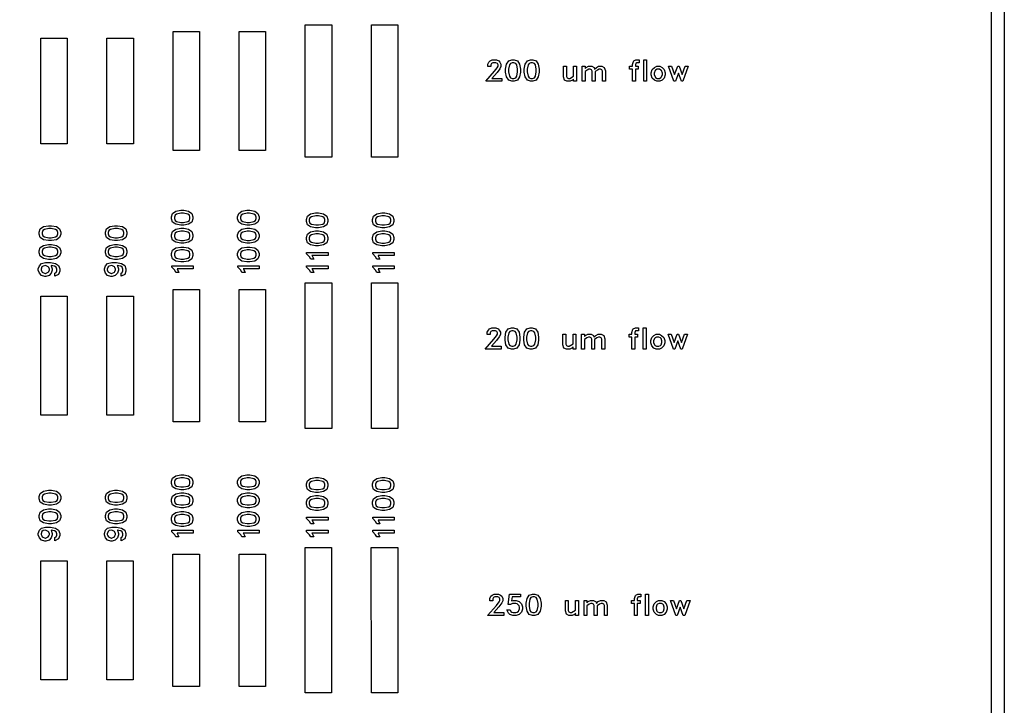
# Model space of a CAD drawing. Units: inches. Extents: x -34820 to 34820, y -33048 to 44994.
# Drawn here: x 27374 to 34820, y -28904 to -23721 of the extents above; entities that cross this region are included whole.
import ezdxf

# ---------------------------------------------------------------- set-up
doc = ezdxf.new("R2010")
doc.units = ezdxf.units.IN
doc.header["$MEASUREMENT"] = 0
doc.layers.add('AZ50 XY layer', color=5, linetype='Continuous')

msp = doc.modelspace()

# ---------------------------------------------------------------- linework, layer by layer
at = {"layer": 'AZ50 XY layer'}
for points in [[(5000, -15016.1), (34820.3, -15016.1), (34820.3, -33048.2), (5000, -33048.2)], [(5100, -15116.1), (34720.3, -15116.1), (34720.3, -32948.2), (5100, -32948.2)], [(28533.4, -23810.7), (28733.4, -23810.7), (28733.4, -24710.7), (28533.4, -24710.7)], [(29033.4, -23810.7), (29233.4, -23810.7), (29233.4, -24710.7), (29033.4, -24710.7)], [(29533.4, -23760.7), (29733.4, -23760.7), (29733.4, -24760.7), (29533.4, -24760.7)], [(30033.4, -23760.7), (30233.4, -23760.7), (30233.4, -24760.7), (30033.4, -24760.7)], [(27533.4, -23860.7), (27733.4, -23860.7), (27733.4, -24660.7), (27533.4, -24660.7)], [(28033.4, -23860.7), (28233.4, -23860.7), (28233.4, -24660.7), (28033.4, -24660.7)], [(31020.5, -24186.9), (30898, -24186.9), (30965.1, -24111.5), (30985.4, -24084.4), (30991.3, -24072.5), (30991.3, -24062.1), (30986.3, -24052), (30976.1, -24046.8), (30951.8, -24046.8), (30941.6, -24052), (30936.5, -24062.1), (30936.5, -24074.9), (30914.4, -24074.9), (30914.4, -24058.5), (30922.5, -24041.7), (30931.4, -24033), (30948.2, -24024.7), (30979.8, -24024.7), (30996.5, -24033), (31005.3, -24041.7), (31013.6, -24058.5), (31013.6, -24076.2), (31005.5, -24092.3), (30983.8, -24121.1), (30945.8, -24164.7), (31020.5, -24164.7)], [(31161.7, -24117.1), (31154.4, -24154.2), (31138, -24178.7), (31113.3, -24186.9), (31096.9, -24186.9), (31072.3, -24178.7), (31055.9, -24154.2), (31048.5, -24117.1), (31048.5, -24094.5), (31055.9, -24057.4), (31072.3, -24032.9), (31096.9, -24024.7), (31113.3, -24024.7), (31138, -24032.9), (31154.4, -24057.3), (31161.7, -24094.5)], [(31139.6, -24115.4), (31139.6, -24096.1), (31132.9, -24063.2), (31125.3, -24051.7), (31111, -24046.8), (31099.4, -24046.8), (31085, -24051.7), (31077.4, -24063.2), (31070.7, -24096.1), (31070.7, -24115.4), (31077.4, -24148.4), (31085, -24159.8), (31099.4, -24164.7), (31111, -24164.7), (31125.3, -24159.9), (31132.9, -24148.4)], [(31302.9, -24117.1), (31295.6, -24154.2), (31279.2, -24178.7), (31254.5, -24186.9), (31238.1, -24186.9), (31213.5, -24178.7), (31197.1, -24154.2), (31189.8, -24117.1), (31189.8, -24094.5), (31197.1, -24057.4), (31213.5, -24032.9), (31238.1, -24024.7), (31254.5, -24024.7), (31279.2, -24032.9), (31295.6, -24057.3), (31302.9, -24094.5)], [(31280.8, -24115.4), (31280.8, -24096.1), (31274.1, -24063.2), (31266.5, -24051.7), (31252.2, -24046.8), (31240.6, -24046.8), (31226.2, -24051.7), (31218.6, -24063.2), (31211.9, -24096.1), (31211.9, -24115.4), (31218.6, -24148.4), (31226.2, -24159.8), (31240.6, -24164.7), (31252.2, -24164.7), (31266.5, -24159.9), (31274.1, -24148.4)], [(32058.1, -24046.8), (32038.4, -24046.8), (32034.4, -24048.9), (32030.2, -24061.5), (32030.2, -24073.7), (32051.2, -24073.7), (32051.2, -24095.9), (32030.2, -24095.9), (32030.2, -24186.9), (32007.9, -24186.9), (32007.9, -24095.9), (31986.9, -24095.9), (31986.9, -24073.7), (32007.9, -24073.7), (32007.9, -24059.1), (32015.6, -24036.1), (32018.1, -24033.1), (32034.6, -24024.7), (32058.1, -24024.7)], [(32115.3, -24186.9), (32093.2, -24186.9), (32093.2, -24024.7), (32115.3, -24024.7)], [(31585.4, -24186.9), (31563.2, -24186.9), (31563.2, -24169.7), (31554.4, -24178.6), (31537.6, -24186.9), (31513, -24186.9), (31494.4, -24177.7), (31486.2, -24152.4), (31486.2, -24073.7), (31508.4, -24073.7), (31508.4, -24149.5), (31513.5, -24159.6), (31523.6, -24164.7), (31533.7, -24164.7), (31563.2, -24146.9), (31563.2, -24073.7), (31585.4, -24073.7)], [(31803.6, -24186.9), (31781.5, -24186.9), (31781.5, -24111.1), (31776.3, -24101), (31766.2, -24095.9), (31755.9, -24095.9), (31743.8, -24101.9), (31726.7, -24113.3), (31726.7, -24186.9), (31704.4, -24186.9), (31704.4, -24111.1), (31699.4, -24101), (31689.2, -24095.9), (31678.8, -24095.9), (31666.8, -24101.9), (31649.6, -24113.3), (31649.6, -24186.9), (31627.4, -24186.9), (31627.4, -24073.7), (31649.6, -24073.7), (31649.6, -24090.9), (31658.5, -24081.9), (31675.2, -24073.7), (31699.8, -24073.7), (31718.4, -24082.8), (31722.3, -24095.1), (31735.5, -24081.9), (31752.3, -24073.7), (31776.8, -24073.7), (31795.3, -24082.8), (31803.6, -24108.1)], [(32256.6, -24138.5), (32248.7, -24162.3), (32232.5, -24178.6), (32215.8, -24186.9), (32191.2, -24186.9), (32174.4, -24178.6), (32158.4, -24162.3), (32150.4, -24138.5), (32150.4, -24122.1), (32158.4, -24098.3), (32174.4, -24081.9), (32191.2, -24073.7), (32215.8, -24073.7), (32232.5, -24081.9), (32248.7, -24098.3), (32256.6, -24122.1)], [(32234.4, -24136.1), (32234.4, -24124.4), (32228.4, -24106.4), (32223.5, -24101.6), (32212.2, -24095.9), (32194.9, -24095.9), (32183.5, -24101.6), (32178.6, -24106.4), (32172.6, -24124.4), (32172.6, -24136.1), (32178.6, -24154.2), (32183.6, -24159), (32194.9, -24164.7), (32212.2, -24164.7), (32223.5, -24159), (32228.4, -24154.2)], [(32429, -24073.7), (32388.8, -24186.9), (32377.9, -24186.9), (32355.3, -24124.5), (32332.7, -24186.9), (32321.9, -24186.9), (32281.6, -24073.7), (32304.6, -24073.7), (32327.3, -24136.1), (32350.1, -24073.7), (32360.5, -24073.7), (32383.2, -24136.1), (32405.9, -24073.7)], [(28614.3, -25162.2), (28651.4, -25169.5), (28675.9, -25185.9), (28684.1, -25210.6), (28684.1, -25227), (28675.9, -25251.6), (28651.4, -25268), (28614.3, -25275.4), (28591.6, -25275.4), (28554.5, -25268), (28530, -25251.6), (28521.9, -25227), (28521.9, -25210.6), (28530, -25185.9), (28554.5, -25169.5), (28591.6, -25162.2)], [(29114.3, -25162.2), (29151.4, -25169.5), (29175.9, -25185.9), (29184.1, -25210.6), (29184.1, -25227), (29175.9, -25251.6), (29151.4, -25268), (29114.3, -25275.4), (29091.6, -25275.4), (29054.5, -25268), (29030, -25251.6), (29021.9, -25227), (29021.9, -25210.6), (29030, -25185.9), (29054.5, -25169.5), (29091.6, -25162.2)], [(28612.6, -25184.3), (28593.3, -25184.3), (28560.4, -25191), (28548.9, -25198.6), (28544, -25212.9), (28544, -25224.5), (28548.9, -25238.9), (28560.4, -25246.5), (28593.3, -25253.2), (28612.6, -25253.2), (28645.5, -25246.5), (28657, -25238.9), (28661.9, -25224.5), (28661.9, -25212.9), (28657, -25198.6), (28645.5, -25191)], [(29112.6, -25184.3), (29093.3, -25184.3), (29060.4, -25191), (29048.9, -25198.6), (29044, -25212.9), (29044, -25224.5), (29048.9, -25238.9), (29060.4, -25246.5), (29093.3, -25253.2), (29112.6, -25253.2), (29145.5, -25246.5), (29157, -25238.9), (29161.9, -25224.5), (29161.9, -25212.9), (29157, -25198.6), (29145.5, -25191)], [(29634.3, -25182.2), (29671.4, -25189.5), (29695.9, -25205.9), (29704.1, -25230.6), (29704.1, -25247), (29695.9, -25271.6), (29671.4, -25288), (29634.3, -25295.4), (29611.6, -25295.4), (29574.5, -25288), (29550, -25271.6), (29541.9, -25247), (29541.9, -25230.6), (29550, -25205.9), (29574.5, -25189.5), (29611.6, -25182.2)], [(29632.6, -25204.3), (29613.3, -25204.3), (29580.4, -25211), (29568.9, -25218.6), (29564, -25232.9), (29564, -25244.5), (29568.9, -25258.9), (29580.4, -25266.5), (29613.3, -25273.2), (29632.6, -25273.2), (29665.5, -25266.5), (29677, -25258.9), (29681.9, -25244.5), (29681.9, -25232.9), (29677, -25218.6), (29665.5, -25211)], [(30134.3, -25182.2), (30171.4, -25189.5), (30195.9, -25205.9), (30204.1, -25230.6), (30204.1, -25247), (30195.9, -25271.6), (30171.4, -25288), (30134.3, -25295.4), (30111.6, -25295.4), (30074.5, -25288), (30050, -25271.6), (30041.9, -25247), (30041.9, -25230.6), (30050, -25205.9), (30074.5, -25189.5), (30111.6, -25182.2)], [(30132.6, -25204.3), (30113.3, -25204.3), (30080.4, -25211), (30068.9, -25218.6), (30064, -25232.9), (30064, -25244.5), (30068.9, -25258.9), (30080.4, -25266.5), (30113.3, -25273.2), (30132.6, -25273.2), (30165.5, -25266.5), (30177, -25258.9), (30181.9, -25244.5), (30181.9, -25232.9), (30177, -25218.6), (30165.5, -25211)], [(27614.3, -25278.4), (27651.4, -25285.7), (27675.9, -25302.1), (27684.1, -25326.8), (27684.1, -25343.2), (27675.9, -25367.8), (27651.4, -25384.2), (27614.3, -25391.6), (27591.6, -25391.6), (27554.5, -25384.2), (27530, -25367.8), (27521.9, -25343.2), (27521.9, -25326.8), (27530, -25302.1), (27554.5, -25285.7), (27591.6, -25278.4)], [(27612.6, -25300.5), (27593.3, -25300.5), (27560.4, -25307.2), (27548.9, -25314.8), (27544, -25329.1), (27544, -25340.7), (27548.9, -25355.1), (27560.4, -25362.7), (27593.3, -25369.4), (27612.6, -25369.4), (27645.5, -25362.7), (27657, -25355.1), (27661.9, -25340.7), (27661.9, -25329.1), (27657, -25314.8), (27645.5, -25307.2)], [(28114.3, -25278.4), (28151.4, -25285.7), (28175.9, -25302.1), (28184.1, -25326.8), (28184.1, -25343.2), (28175.9, -25367.8), (28151.4, -25384.2), (28114.3, -25391.6), (28091.6, -25391.6), (28054.5, -25384.2), (28030, -25367.8), (28021.9, -25343.2), (28021.9, -25326.8), (28030, -25302.1), (28054.5, -25285.7), (28091.6, -25278.4)], [(28112.6, -25300.5), (28093.3, -25300.5), (28060.4, -25307.2), (28048.9, -25314.8), (28044, -25329.1), (28044, -25340.7), (28048.9, -25355.1), (28060.4, -25362.7), (28093.3, -25369.4), (28112.6, -25369.4), (28145.5, -25362.7), (28157, -25355.1), (28161.9, -25340.7), (28161.9, -25329.1), (28157, -25314.8), (28145.5, -25307.2)], [(28614.3, -25298.4), (28651.4, -25305.7), (28675.9, -25322.1), (28684.1, -25346.8), (28684.1, -25363.2), (28675.9, -25387.8), (28651.4, -25404.2), (28614.3, -25411.6), (28591.6, -25411.6), (28554.5, -25404.2), (28530, -25387.8), (28521.9, -25363.2), (28521.9, -25346.8), (28530, -25322.1), (28554.5, -25305.7), (28591.6, -25298.4)], [(29114.3, -25298.4), (29151.4, -25305.7), (29175.9, -25322.1), (29184.1, -25346.8), (29184.1, -25363.2), (29175.9, -25387.8), (29151.4, -25404.2), (29114.3, -25411.6), (29091.6, -25411.6), (29054.5, -25404.2), (29030, -25387.8), (29021.9, -25363.2), (29021.9, -25346.8), (29030, -25322.1), (29054.5, -25305.7), (29091.6, -25298.4)], [(28612.6, -25320.5), (28593.3, -25320.5), (28560.4, -25327.2), (28548.9, -25334.8), (28544, -25349.1), (28544, -25360.7), (28548.9, -25375.1), (28560.4, -25382.7), (28593.3, -25389.4), (28612.6, -25389.4), (28645.5, -25382.7), (28657, -25375.1), (28661.9, -25360.7), (28661.9, -25349.1), (28657, -25334.8), (28645.5, -25327.2)], [(29112.6, -25320.5), (29093.3, -25320.5), (29060.4, -25327.2), (29048.9, -25334.8), (29044, -25349.1), (29044, -25360.7), (29048.9, -25375.1), (29060.4, -25382.7), (29093.3, -25389.4), (29112.6, -25389.4), (29145.5, -25382.7), (29157, -25375.1), (29161.9, -25360.7), (29161.9, -25349.1), (29157, -25334.8), (29145.5, -25327.2)], [(29634.3, -25318.4), (29671.4, -25325.7), (29695.9, -25342.1), (29704.1, -25366.8), (29704.1, -25383.2), (29695.9, -25407.8), (29671.4, -25424.2), (29634.3, -25431.6), (29611.6, -25431.6), (29574.5, -25424.2), (29550, -25407.8), (29541.9, -25383.2), (29541.9, -25366.8), (29550, -25342.1), (29574.5, -25325.7), (29611.6, -25318.4)], [(29632.6, -25340.5), (29613.3, -25340.5), (29580.4, -25347.2), (29568.9, -25354.8), (29564, -25369.1), (29564, -25380.7), (29568.9, -25395.1), (29580.4, -25402.7), (29613.3, -25409.4), (29632.6, -25409.4), (29665.5, -25402.7), (29677, -25395.1), (29681.9, -25380.7), (29681.9, -25369.1), (29677, -25354.8), (29665.5, -25347.2)], [(30134.3, -25318.4), (30171.4, -25325.7), (30195.9, -25342.1), (30204.1, -25366.8), (30204.1, -25383.2), (30195.9, -25407.8), (30171.4, -25424.2), (30134.3, -25431.6), (30111.6, -25431.6), (30074.5, -25424.2), (30050, -25407.8), (30041.9, -25383.2), (30041.9, -25366.8), (30050, -25342.1), (30074.5, -25325.7), (30111.6, -25318.4)], [(30132.6, -25340.5), (30113.3, -25340.5), (30080.4, -25347.2), (30068.9, -25354.8), (30064, -25369.1), (30064, -25380.7), (30068.9, -25395.1), (30080.4, -25402.7), (30113.3, -25409.4), (30132.6, -25409.4), (30165.5, -25402.7), (30177, -25395.1), (30181.9, -25380.7), (30181.9, -25369.1), (30177, -25354.8), (30165.5, -25347.2)], [(27614.3, -25419.7), (27651.4, -25427), (27675.9, -25443.5), (27684.1, -25468.1), (27684.1, -25484.5), (27675.9, -25509.1), (27651.4, -25525.5), (27614.3, -25532.9), (27591.6, -25532.9), (27554.5, -25525.5), (27530, -25509.1), (27521.9, -25484.5), (27521.9, -25468.1), (27530, -25443.5), (27554.5, -25427), (27591.6, -25419.7)], [(27612.6, -25441.9), (27593.3, -25441.9), (27560.4, -25448.5), (27548.9, -25456.1), (27544, -25470.5), (27544, -25482), (27548.9, -25496.4), (27560.4, -25504), (27593.3, -25510.7), (27612.6, -25510.7), (27645.5, -25504), (27657, -25496.4), (27661.9, -25482), (27661.9, -25470.5), (27657, -25456.1), (27645.5, -25448.5)], [(28114.3, -25419.7), (28151.4, -25427), (28175.9, -25443.5), (28184.1, -25468.1), (28184.1, -25484.5), (28175.9, -25509.1), (28151.4, -25525.5), (28114.3, -25532.9), (28091.6, -25532.9), (28054.5, -25525.5), (28030, -25509.1), (28021.9, -25484.5), (28021.9, -25468.1), (28030, -25443.5), (28054.5, -25427), (28091.6, -25419.7)], [(28112.6, -25441.9), (28093.3, -25441.9), (28060.4, -25448.5), (28048.9, -25456.1), (28044, -25470.5), (28044, -25482), (28048.9, -25496.4), (28060.4, -25504), (28093.3, -25510.7), (28112.6, -25510.7), (28145.5, -25504), (28157, -25496.4), (28161.9, -25482), (28161.9, -25470.5), (28157, -25456.1), (28145.5, -25448.5)], [(28614.3, -25439.7), (28651.4, -25447), (28675.9, -25463.5), (28684.1, -25488.1), (28684.1, -25504.5), (28675.9, -25529.1), (28651.4, -25545.5), (28614.3, -25552.9), (28591.6, -25552.9), (28554.5, -25545.5), (28530, -25529.1), (28521.9, -25504.5), (28521.9, -25488.1), (28530, -25463.5), (28554.5, -25447), (28591.6, -25439.7)], [(28612.6, -25461.9), (28593.3, -25461.9), (28560.4, -25468.5), (28548.9, -25476.1), (28544, -25490.5), (28544, -25502), (28548.9, -25516.4), (28560.4, -25524), (28593.3, -25530.7), (28612.6, -25530.7), (28645.5, -25524), (28657, -25516.4), (28661.9, -25502), (28661.9, -25490.5), (28657, -25476.1), (28645.5, -25468.5)], [(29114.3, -25439.7), (29151.4, -25447), (29175.9, -25463.5), (29184.1, -25488.1), (29184.1, -25504.5), (29175.9, -25529.1), (29151.4, -25545.5), (29114.3, -25552.9), (29091.6, -25552.9), (29054.5, -25545.5), (29030, -25529.1), (29021.9, -25504.5), (29021.9, -25488.1), (29030, -25463.5), (29054.5, -25447), (29091.6, -25439.7)], [(29112.6, -25461.9), (29093.3, -25461.9), (29060.4, -25468.5), (29048.9, -25476.1), (29044, -25490.5), (29044, -25502), (29048.9, -25516.4), (29060.4, -25524), (29093.3, -25530.7), (29112.6, -25530.7), (29145.5, -25524), (29157, -25516.4), (29161.9, -25502), (29161.9, -25490.5), (29157, -25476.1), (29145.5, -25468.5)], [(29705.9, -25481.3), (29705.9, -25503.4), (29583.8, -25503.4), (29585.6, -25505.3), (29598.6, -25531.5), (29574.7, -25531.5), (29566, -25514.4), (29543.8, -25491.9), (29543.8, -25481.3)], [(30205.9, -25481.3), (30205.9, -25503.4), (30083.8, -25503.4), (30085.6, -25505.3), (30098.6, -25531.5), (30074.7, -25531.5), (30066, -25514.4), (30043.8, -25491.9), (30043.8, -25481.3)], [(27562.9, -25662.7), (27539, -25654.8), (27522.5, -25638.1), (27514.5, -25614.3), (27514.5, -25604.9), (27522.5, -25581.1), (27539.2, -25564.3), (27570.2, -25556.5), (27606.9, -25556.5), (27644.1, -25563.8), (27668.5, -25580.3), (27676.7, -25604.9), (27676.7, -25621.3), (27668.4, -25646.6), (27640.5, -25660.4), (27640.5, -25636.4), (27650.2, -25631.4), (27654.6, -25618.9), (27654.6, -25607.3), (27649.7, -25593), (27638.2, -25585.4), (27611.7, -25580), (27612.8, -25581.1), (27620.8, -25604.9), (27620.8, -25614.3), (27612.8, -25638.2), (27596.1, -25654.8), (27572.3, -25662.7)], [(27566, -25640.5), (27569.3, -25640.5), (27590.4, -25630.1), (27594.5, -25623.7), (27598.5, -25611.9), (27598.5, -25607.3), (27594.5, -25595.5), (27590.4, -25589.1), (27570.2, -25579.1), (27551.8, -25583.6), (27542.5, -25589.9), (27536.7, -25607.3), (27536.7, -25611.9), (27540.8, -25623.7), (27544.9, -25630.1)], [(28062.9, -25662.7), (28039, -25654.8), (28022.5, -25638.1), (28014.5, -25614.3), (28014.5, -25604.9), (28022.5, -25581.1), (28039.2, -25564.3), (28070.2, -25556.5), (28106.9, -25556.5), (28144.1, -25563.8), (28168.5, -25580.3), (28176.7, -25604.9), (28176.7, -25621.3), (28168.4, -25646.6), (28140.5, -25660.4), (28140.5, -25636.4), (28150.2, -25631.4), (28154.6, -25618.9), (28154.6, -25607.3), (28149.7, -25593), (28138.2, -25585.4), (28111.7, -25580), (28112.8, -25581.1), (28120.8, -25604.9), (28120.8, -25614.3), (28112.8, -25638.2), (28096.1, -25654.8), (28072.3, -25662.7)], [(28066, -25640.5), (28069.3, -25640.5), (28090.4, -25630.1), (28094.5, -25623.7), (28098.5, -25611.9), (28098.5, -25607.3), (28094.5, -25595.5), (28090.4, -25589.1), (28070.2, -25579.1), (28051.8, -25583.6), (28042.5, -25589.9), (28036.7, -25607.3), (28036.7, -25611.9), (28040.8, -25623.7), (28044.9, -25630.1)], [(28685.9, -25581.3), (28685.9, -25603.4), (28563.8, -25603.4), (28565.6, -25605.3), (28578.6, -25631.5), (28554.7, -25631.5), (28546, -25614.4), (28523.8, -25591.9), (28523.8, -25581.3)], [(29185.9, -25581.3), (29185.9, -25603.4), (29063.8, -25603.4), (29065.6, -25605.3), (29078.6, -25631.5), (29054.7, -25631.5), (29046, -25614.4), (29023.8, -25591.9), (29023.8, -25581.3)], [(29705.9, -25581.3), (29705.9, -25603.4), (29583.8, -25603.4), (29585.6, -25605.3), (29598.6, -25631.5), (29574.7, -25631.5), (29566, -25614.4), (29543.8, -25591.9), (29543.8, -25581.3)], [(30205.9, -25581.3), (30205.9, -25603.4), (30083.8, -25603.4), (30085.6, -25605.3), (30098.6, -25631.5), (30074.7, -25631.5), (30066, -25614.4), (30043.8, -25591.9), (30043.8, -25581.3)], [(28533.4, -25760.7), (28733.4, -25760.7), (28733.4, -26760.7), (28533.4, -26760.7)], [(29033.4, -25760.7), (29233.4, -25760.7), (29233.4, -26760.7), (29033.4, -26760.7)], [(29533.4, -25710.7), (29733.4, -25710.7), (29733.4, -26810.7), (29533.4, -26810.7)], [(30033.4, -25710.7), (30233.4, -25710.7), (30233.4, -26810.7), (30033.4, -26810.7)], [(27533.4, -25810.7), (27733.4, -25810.7), (27733.4, -26710.7), (27533.4, -26710.7)], [(28033.4, -25810.7), (28233.4, -25810.7), (28233.4, -26710.7), (28033.4, -26710.7)], [(31016.2, -26212.3), (30893.7, -26212.3), (30960.8, -26136.9), (30981.1, -26109.8), (30987, -26097.9), (30987, -26087.5), (30982, -26077.4), (30971.7, -26072.3), (30947.4, -26072.3), (30937.3, -26077.4), (30932.2, -26087.5), (30932.2, -26100.3), (30910, -26100.3), (30910, -26084), (30918.2, -26067.1), (30927.1, -26058.4), (30943.8, -26050.1), (30975.4, -26050.1), (30992.1, -26058.4), (31000.9, -26067.1), (31009.2, -26083.9), (31009.2, -26101.6), (31001.1, -26117.7), (30979.5, -26146.5), (30941.4, -26190.2), (31016.2, -26190.2)], [(31157.4, -26142.6), (31150.1, -26179.7), (31133.6, -26204.2), (31109, -26212.3), (31092.6, -26212.3), (31068, -26204.2), (31051.6, -26179.7), (31044.2, -26142.6), (31044.2, -26119.9), (31051.6, -26082.8), (31068, -26058.3), (31092.6, -26050.1), (31109, -26050.1), (31133.6, -26058.3), (31150.1, -26082.8), (31157.4, -26119.9)], [(31298.6, -26142.6), (31291.3, -26179.7), (31274.8, -26204.2), (31250.2, -26212.3), (31233.8, -26212.3), (31209.2, -26204.2), (31192.8, -26179.7), (31185.4, -26142.6), (31185.4, -26119.9), (31192.8, -26082.8), (31209.2, -26058.3), (31233.8, -26050.1), (31250.2, -26050.1), (31274.8, -26058.3), (31291.3, -26082.8), (31298.6, -26119.9)], [(32053.8, -26072.3), (32034.1, -26072.3), (32030.1, -26074.3), (32025.8, -26086.9), (32025.8, -26099.2), (32046.8, -26099.2), (32046.8, -26121.3), (32025.8, -26121.3), (32025.8, -26212.3), (32003.6, -26212.3), (32003.6, -26121.3), (31982.6, -26121.3), (31982.6, -26099.2), (32003.6, -26099.2), (32003.6, -26084.6), (32011.3, -26061.6), (32013.8, -26058.6), (32030.3, -26050.1), (32053.8, -26050.1)], [(32111, -26212.3), (32088.8, -26212.3), (32088.8, -26050.1), (32111, -26050.1)], [(31135.2, -26140.9), (31135.2, -26121.6), (31128.6, -26088.7), (31121, -26077.2), (31106.6, -26072.3), (31095.1, -26072.3), (31080.6, -26077.2), (31073, -26088.7), (31066.4, -26121.6), (31066.4, -26140.9), (31073, -26173.8), (31080.6, -26185.3), (31095.1, -26190.2), (31106.6, -26190.2), (31121, -26185.3), (31128.6, -26173.8)], [(31276.4, -26140.9), (31276.4, -26121.6), (31269.8, -26088.7), (31262.2, -26077.2), (31247.9, -26072.3), (31236.3, -26072.3), (31221.9, -26077.2), (31214.3, -26088.7), (31207.6, -26121.6), (31207.6, -26140.9), (31214.3, -26173.8), (31221.9, -26185.3), (31236.3, -26190.2), (31247.9, -26190.2), (31262.2, -26185.3), (31269.8, -26173.8)], [(31581.1, -26212.3), (31558.9, -26212.3), (31558.9, -26195.1), (31550.1, -26204), (31533.3, -26212.3), (31508.7, -26212.3), (31490.1, -26203.2), (31481.9, -26177.9), (31481.9, -26099.2), (31504.1, -26099.2), (31504.1, -26174.9), (31509.2, -26185.1), (31519.3, -26190.2), (31529.4, -26190.2), (31558.9, -26172.4), (31558.9, -26099.2), (31581.1, -26099.2)], [(31799.3, -26212.3), (31777.1, -26212.3), (31777.1, -26136.6), (31772, -26126.4), (31761.9, -26121.3), (31751.5, -26121.3), (31739.5, -26127.4), (31722.3, -26138.8), (31722.3, -26212.3), (31700.1, -26212.3), (31700.1, -26136.6), (31695, -26126.4), (31684.8, -26121.3), (31674.5, -26121.3), (31662.5, -26127.4), (31645.3, -26138.8), (31645.3, -26212.3), (31623.1, -26212.3), (31623.1, -26099.2), (31645.3, -26099.2), (31645.3, -26116.4), (31654.2, -26107.4), (31670.9, -26099.2), (31695.4, -26099.2), (31714, -26108.2), (31718, -26120.5), (31731.2, -26107.3), (31748, -26099.2), (31772.5, -26099.2), (31791, -26108.2), (31799.3, -26133.6)], [(32252.3, -26164), (32244.3, -26187.8), (32228.2, -26204), (32211.5, -26212.3), (32186.9, -26212.3), (32170.1, -26204), (32154, -26187.8), (32146.1, -26164), (32146.1, -26147.5), (32154, -26123.7), (32170.1, -26107.4), (32186.9, -26099.2), (32211.5, -26099.2), (32228.2, -26107.4), (32244.3, -26123.7), (32252.3, -26147.5)], [(32230.1, -26161.5), (32230.1, -26149.9), (32224.1, -26131.8), (32219.2, -26127.1), (32207.9, -26121.3), (32190.5, -26121.3), (32179.2, -26127.1), (32174.3, -26131.8), (32168.2, -26149.9), (32168.2, -26161.5), (32174.3, -26179.6), (32179.2, -26184.4), (32190.5, -26190.2), (32207.9, -26190.2), (32219.1, -26184.4), (32224.1, -26179.6)], [(32424.6, -26099.2), (32384.4, -26212.3), (32373.5, -26212.3), (32351, -26149.9), (32328.3, -26212.3), (32317.6, -26212.3), (32277.3, -26099.2), (32300.3, -26099.2), (32323, -26161.5), (32345.7, -26099.2), (32356.2, -26099.2), (32378.9, -26161.5), (32401.6, -26099.2)], [(28614.3, -27162.2), (28651.4, -27169.5), (28675.9, -27185.9), (28684.1, -27210.6), (28684.1, -27227), (28675.9, -27251.6), (28651.4, -27268), (28614.3, -27275.4), (28591.6, -27275.4), (28554.5, -27268), (28530, -27251.6), (28521.9, -27227), (28521.9, -27210.6), (28530, -27185.9), (28554.5, -27169.5), (28591.6, -27162.2)], [(29114.3, -27162.2), (29151.4, -27169.5), (29175.9, -27185.9), (29184.1, -27210.6), (29184.1, -27227), (29175.9, -27251.6), (29151.4, -27268), (29114.3, -27275.4), (29091.6, -27275.4), (29054.5, -27268), (29030, -27251.6), (29021.9, -27227), (29021.9, -27210.6), (29030, -27185.9), (29054.5, -27169.5), (29091.6, -27162.2)], [(28612.6, -27184.3), (28593.3, -27184.3), (28560.4, -27191), (28548.9, -27198.6), (28544, -27212.9), (28544, -27224.5), (28548.9, -27238.9), (28560.4, -27246.5), (28593.3, -27253.2), (28612.6, -27253.2), (28645.5, -27246.5), (28657, -27238.9), (28661.9, -27224.5), (28661.9, -27212.9), (28657, -27198.6), (28645.5, -27191)], [(29112.6, -27184.3), (29093.3, -27184.3), (29060.4, -27191), (29048.9, -27198.6), (29044, -27212.9), (29044, -27224.5), (29048.9, -27238.9), (29060.4, -27246.5), (29093.3, -27253.2), (29112.6, -27253.2), (29145.5, -27246.5), (29157, -27238.9), (29161.9, -27224.5), (29161.9, -27212.9), (29157, -27198.6), (29145.5, -27191)], [(29634.3, -27182.2), (29671.4, -27189.5), (29695.9, -27205.9), (29704.1, -27230.6), (29704.1, -27247), (29695.9, -27271.6), (29671.4, -27288), (29634.3, -27295.4), (29611.6, -27295.4), (29574.5, -27288), (29550, -27271.6), (29541.9, -27247), (29541.9, -27230.6), (29550, -27205.9), (29574.5, -27189.5), (29611.6, -27182.2)], [(29632.6, -27204.3), (29613.3, -27204.3), (29580.4, -27211), (29568.9, -27218.6), (29564, -27232.9), (29564, -27244.5), (29568.9, -27258.9), (29580.4, -27266.5), (29613.3, -27273.2), (29632.6, -27273.2), (29665.5, -27266.5), (29677, -27258.9), (29681.9, -27244.5), (29681.9, -27232.9), (29677, -27218.6), (29665.5, -27211)], [(30134.3, -27182.2), (30171.4, -27189.5), (30195.9, -27205.9), (30204.1, -27230.6), (30204.1, -27247), (30195.9, -27271.6), (30171.4, -27288), (30134.3, -27295.4), (30111.6, -27295.4), (30074.5, -27288), (30050, -27271.6), (30041.9, -27247), (30041.9, -27230.6), (30050, -27205.9), (30074.5, -27189.5), (30111.6, -27182.2)], [(30132.6, -27204.3), (30113.3, -27204.3), (30080.4, -27211), (30068.9, -27218.6), (30064, -27232.9), (30064, -27244.5), (30068.9, -27258.9), (30080.4, -27266.5), (30113.3, -27273.2), (30132.6, -27273.2), (30165.5, -27266.5), (30177, -27258.9), (30181.9, -27244.5), (30181.9, -27232.9), (30177, -27218.6), (30165.5, -27211)], [(27614.3, -27278.4), (27651.4, -27285.7), (27675.9, -27302.1), (27684.1, -27326.8), (27684.1, -27343.2), (27675.9, -27367.8), (27651.4, -27384.2), (27614.3, -27391.6), (27591.6, -27391.6), (27554.5, -27384.2), (27530, -27367.8), (27521.9, -27343.2), (27521.9, -27326.8), (27530, -27302.1), (27554.5, -27285.7), (27591.6, -27278.4)], [(27612.6, -27300.5), (27593.3, -27300.5), (27560.4, -27307.2), (27548.9, -27314.8), (27544, -27329.1), (27544, -27340.7), (27548.9, -27355.1), (27560.4, -27362.7), (27593.3, -27369.4), (27612.6, -27369.4), (27645.5, -27362.7), (27657, -27355.1), (27661.9, -27340.7), (27661.9, -27329.1), (27657, -27314.8), (27645.5, -27307.2)], [(28114.3, -27278.4), (28151.4, -27285.7), (28175.9, -27302.1), (28184.1, -27326.8), (28184.1, -27343.2), (28175.9, -27367.8), (28151.4, -27384.2), (28114.3, -27391.6), (28091.6, -27391.6), (28054.5, -27384.2), (28030, -27367.8), (28021.9, -27343.2), (28021.9, -27326.8), (28030, -27302.1), (28054.5, -27285.7), (28091.6, -27278.4)], [(28112.6, -27300.5), (28093.3, -27300.5), (28060.4, -27307.2), (28048.9, -27314.8), (28044, -27329.1), (28044, -27340.7), (28048.9, -27355.1), (28060.4, -27362.7), (28093.3, -27369.4), (28112.6, -27369.4), (28145.5, -27362.7), (28157, -27355.1), (28161.9, -27340.7), (28161.9, -27329.1), (28157, -27314.8), (28145.5, -27307.2)], [(28614.3, -27298.4), (28651.4, -27305.7), (28675.9, -27322.1), (28684.1, -27346.8), (28684.1, -27363.2), (28675.9, -27387.8), (28651.4, -27404.2), (28614.3, -27411.6), (28591.6, -27411.6), (28554.5, -27404.2), (28530, -27387.8), (28521.9, -27363.2), (28521.9, -27346.8), (28530, -27322.1), (28554.5, -27305.7), (28591.6, -27298.4)], [(28612.6, -27320.5), (28593.3, -27320.5), (28560.4, -27327.2), (28548.9, -27334.8), (28544, -27349.1), (28544, -27360.7), (28548.9, -27375.1), (28560.4, -27382.7), (28593.3, -27389.4), (28612.6, -27389.4), (28645.5, -27382.7), (28657, -27375.1), (28661.9, -27360.7), (28661.9, -27349.1), (28657, -27334.8), (28645.5, -27327.2)], [(29114.3, -27298.4), (29151.4, -27305.7), (29175.9, -27322.1), (29184.1, -27346.8), (29184.1, -27363.2), (29175.9, -27387.8), (29151.4, -27404.2), (29114.3, -27411.6), (29091.6, -27411.6), (29054.5, -27404.2), (29030, -27387.8), (29021.9, -27363.2), (29021.9, -27346.8), (29030, -27322.1), (29054.5, -27305.7), (29091.6, -27298.4)], [(29112.6, -27320.5), (29093.3, -27320.5), (29060.4, -27327.2), (29048.9, -27334.8), (29044, -27349.1), (29044, -27360.7), (29048.9, -27375.1), (29060.4, -27382.7), (29093.3, -27389.4), (29112.6, -27389.4), (29145.5, -27382.7), (29157, -27375.1), (29161.9, -27360.7), (29161.9, -27349.1), (29157, -27334.8), (29145.5, -27327.2)], [(29634.3, -27318.4), (29671.4, -27325.7), (29695.9, -27342.1), (29704.1, -27366.8), (29704.1, -27383.2), (29695.9, -27407.8), (29671.4, -27424.2), (29634.3, -27431.6), (29611.6, -27431.6), (29574.5, -27424.2), (29550, -27407.8), (29541.9, -27383.2), (29541.9, -27366.8), (29550, -27342.1), (29574.5, -27325.7), (29611.6, -27318.4)], [(30134.3, -27318.4), (30171.4, -27325.7), (30195.9, -27342.1), (30204.1, -27366.8), (30204.1, -27383.2), (30195.9, -27407.8), (30171.4, -27424.2), (30134.3, -27431.6), (30111.6, -27431.6), (30074.5, -27424.2), (30050, -27407.8), (30041.9, -27383.2), (30041.9, -27366.8), (30050, -27342.1), (30074.5, -27325.7), (30111.6, -27318.4)], [(29632.6, -27340.5), (29613.3, -27340.5), (29580.4, -27347.2), (29568.9, -27354.8), (29564, -27369.1), (29564, -27380.7), (29568.9, -27395.1), (29580.4, -27402.7), (29613.3, -27409.4), (29632.6, -27409.4), (29665.5, -27402.7), (29677, -27395.1), (29681.9, -27380.7), (29681.9, -27369.1), (29677, -27354.8), (29665.5, -27347.2)], [(30132.6, -27340.5), (30113.3, -27340.5), (30080.4, -27347.2), (30068.9, -27354.8), (30064, -27369.1), (30064, -27380.7), (30068.9, -27395.1), (30080.4, -27402.7), (30113.3, -27409.4), (30132.6, -27409.4), (30165.5, -27402.7), (30177, -27395.1), (30181.9, -27380.7), (30181.9, -27369.1), (30177, -27354.8), (30165.5, -27347.2)], [(27614.3, -27419.7), (27651.4, -27427), (27675.9, -27443.5), (27684.1, -27468.1), (27684.1, -27484.5), (27675.9, -27509.1), (27651.4, -27525.5), (27614.3, -27532.9), (27591.6, -27532.9), (27554.5, -27525.5), (27530, -27509.1), (27521.9, -27484.5), (27521.9, -27468.1), (27530, -27443.5), (27554.5, -27427), (27591.6, -27419.7)], [(27612.6, -27441.9), (27593.3, -27441.9), (27560.4, -27448.5), (27548.9, -27456.1), (27544, -27470.5), (27544, -27482), (27548.9, -27496.4), (27560.4, -27504), (27593.3, -27510.7), (27612.6, -27510.7), (27645.5, -27504), (27657, -27496.4), (27661.9, -27482), (27661.9, -27470.5), (27657, -27456.1), (27645.5, -27448.5)], [(28114.3, -27419.7), (28151.4, -27427), (28175.9, -27443.5), (28184.1, -27468.1), (28184.1, -27484.5), (28175.9, -27509.1), (28151.4, -27525.5), (28114.3, -27532.9), (28091.6, -27532.9), (28054.5, -27525.5), (28030, -27509.1), (28021.9, -27484.5), (28021.9, -27468.1), (28030, -27443.5), (28054.5, -27427), (28091.6, -27419.7)], [(28112.6, -27441.9), (28093.3, -27441.9), (28060.4, -27448.5), (28048.9, -27456.1), (28044, -27470.5), (28044, -27482), (28048.9, -27496.4), (28060.4, -27504), (28093.3, -27510.7), (28112.6, -27510.7), (28145.5, -27504), (28157, -27496.4), (28161.9, -27482), (28161.9, -27470.5), (28157, -27456.1), (28145.5, -27448.5)], [(28614.3, -27439.7), (28651.4, -27447), (28675.9, -27463.5), (28684.1, -27488.1), (28684.1, -27504.5), (28675.9, -27529.1), (28651.4, -27545.5), (28614.3, -27552.9), (28591.6, -27552.9), (28554.5, -27545.5), (28530, -27529.1), (28521.9, -27504.5), (28521.9, -27488.1), (28530, -27463.5), (28554.5, -27447), (28591.6, -27439.7)], [(28612.6, -27461.9), (28593.3, -27461.9), (28560.4, -27468.5), (28548.9, -27476.1), (28544, -27490.5), (28544, -27502), (28548.9, -27516.4), (28560.4, -27524), (28593.3, -27530.7), (28612.6, -27530.7), (28645.5, -27524), (28657, -27516.4), (28661.9, -27502), (28661.9, -27490.5), (28657, -27476.1), (28645.5, -27468.5)], [(29114.3, -27439.7), (29151.4, -27447), (29175.9, -27463.5), (29184.1, -27488.1), (29184.1, -27504.5), (29175.9, -27529.1), (29151.4, -27545.5), (29114.3, -27552.9), (29091.6, -27552.9), (29054.5, -27545.5), (29030, -27529.1), (29021.9, -27504.5), (29021.9, -27488.1), (29030, -27463.5), (29054.5, -27447), (29091.6, -27439.7)], [(29112.6, -27461.9), (29093.3, -27461.9), (29060.4, -27468.5), (29048.9, -27476.1), (29044, -27490.5), (29044, -27502), (29048.9, -27516.4), (29060.4, -27524), (29093.3, -27530.7), (29112.6, -27530.7), (29145.5, -27524), (29157, -27516.4), (29161.9, -27502), (29161.9, -27490.5), (29157, -27476.1), (29145.5, -27468.5)], [(29705.9, -27481.3), (29705.9, -27503.4), (29583.8, -27503.4), (29585.6, -27505.3), (29598.6, -27531.5), (29574.7, -27531.5), (29566, -27514.4), (29543.8, -27491.9), (29543.8, -27481.3)], [(30205.9, -27481.3), (30205.9, -27503.4), (30083.8, -27503.4), (30085.6, -27505.3), (30098.6, -27531.5), (30074.7, -27531.5), (30066, -27514.4), (30043.8, -27491.9), (30043.8, -27481.3)], [(27562.9, -27662.7), (27539, -27654.8), (27522.5, -27638.1), (27514.5, -27614.3), (27514.5, -27604.9), (27522.5, -27581.1), (27539.2, -27564.3), (27570.2, -27556.5), (27606.9, -27556.5), (27644.1, -27563.8), (27668.5, -27580.3), (27676.7, -27604.9), (27676.7, -27621.3), (27668.4, -27646.6), (27640.5, -27660.4), (27640.5, -27636.4), (27650.2, -27631.4), (27654.6, -27618.9), (27654.6, -27607.3), (27649.7, -27593), (27638.2, -27585.4), (27611.7, -27580), (27612.8, -27581.1), (27620.8, -27604.9), (27620.8, -27614.3), (27612.8, -27638.2), (27596.1, -27654.8), (27572.3, -27662.7)], [(27566, -27640.5), (27569.3, -27640.5), (27590.4, -27630.1), (27594.5, -27623.7), (27598.5, -27611.9), (27598.5, -27607.3), (27594.5, -27595.5), (27590.4, -27589.1), (27570.2, -27579.1), (27551.8, -27583.6), (27542.5, -27589.9), (27536.7, -27607.3), (27536.7, -27611.9), (27540.8, -27623.7), (27544.9, -27630.1)], [(28062.9, -27662.7), (28039, -27654.8), (28022.5, -27638.1), (28014.5, -27614.3), (28014.5, -27604.9), (28022.5, -27581.1), (28039.2, -27564.3), (28070.2, -27556.5), (28106.9, -27556.5), (28144.1, -27563.8), (28168.5, -27580.3), (28176.7, -27604.9), (28176.7, -27621.3), (28168.4, -27646.6), (28140.5, -27660.4), (28140.5, -27636.4), (28150.2, -27631.4), (28154.6, -27618.9), (28154.6, -27607.3), (28149.7, -27593), (28138.2, -27585.4), (28111.7, -27580), (28112.8, -27581.1), (28120.8, -27604.9), (28120.8, -27614.3), (28112.8, -27638.2), (28096.1, -27654.8), (28072.3, -27662.7)], [(28066, -27640.5), (28069.3, -27640.5), (28090.4, -27630.1), (28094.5, -27623.7), (28098.5, -27611.9), (28098.5, -27607.3), (28094.5, -27595.5), (28090.4, -27589.1), (28070.2, -27579.1), (28051.8, -27583.6), (28042.5, -27589.9), (28036.7, -27607.3), (28036.7, -27611.9), (28040.8, -27623.7), (28044.9, -27630.1)], [(28685.9, -27581.3), (28685.9, -27603.4), (28563.8, -27603.4), (28565.6, -27605.3), (28578.6, -27631.5), (28554.7, -27631.5), (28546, -27614.4), (28523.8, -27591.9), (28523.8, -27581.3)], [(29185.9, -27581.3), (29185.9, -27603.4), (29063.8, -27603.4), (29065.6, -27605.3), (29078.6, -27631.5), (29054.7, -27631.5), (29046, -27614.4), (29023.8, -27591.9), (29023.8, -27581.3)], [(29705.9, -27581.3), (29705.9, -27603.4), (29583.8, -27603.4), (29585.6, -27605.3), (29598.6, -27631.5), (29574.7, -27631.5), (29566, -27614.4), (29543.8, -27591.9), (29543.8, -27581.3)], [(30205.9, -27581.3), (30205.9, -27603.4), (30083.8, -27603.4), (30085.6, -27605.3), (30098.6, -27631.5), (30074.7, -27631.5), (30066, -27614.4), (30043.8, -27591.9), (30043.8, -27581.3)], [(28533, -27760.7), (28733, -27760.7), (28733, -28760.7), (28533.3, -28760.7)], [(29033.3, -27760.7), (29233.3, -27760.7), (29233.3, -28760.7), (29033.5, -28760.7)], [(29533, -27710.7), (29733, -27710.7), (29733, -28810.7), (29533.3, -28810.7)], [(30033.3, -27710.7), (30233.3, -27710.7), (30233.3, -28810.7), (30033.5, -28810.7)], [(27533, -27810.7), (27733, -27810.7), (27733, -28710.7), (27533.3, -28710.7)], [(28033.3, -27810.7), (28233.3, -27810.7), (28233.3, -28710.7), (28033.5, -28710.7)], [(31035, -28225.2), (30912.5, -28225.2), (30979.6, -28149.7), (31000, -28122.7), (31005.8, -28110.7), (31005.8, -28100.4), (31000.8, -28090.2), (30990.6, -28085.1), (30966.3, -28085.1), (30956.1, -28090.2), (30951, -28100.4), (30951, -28113.2), (30928.9, -28113.2), (30928.9, -28096.8), (30937.1, -28080), (30945.9, -28071.2), (30962.7, -28063), (30994.3, -28063), (31011, -28071.3), (31019.8, -28080), (31028.1, -28096.8), (31028.1, -28114.4), (31020, -28130.5), (30998.3, -28159.4), (30960.3, -28203), (31035, -28203)], [(31176.2, -28176.8), (31168.3, -28200.6), (31151.7, -28217.2), (31127.8, -28225.2), (31104.5, -28225.2), (31080.7, -28217.2), (31071.4, -28208.1), (31058.4, -28182), (31082.3, -28182), (31088.7, -28194.8), (31095.1, -28198.9), (31106.9, -28203), (31125.5, -28203), (31136.5, -28199.4), (31145.6, -28193), (31148.6, -28188.4), (31154.1, -28174.2), (31154.1, -28162.7), (31150.1, -28151), (31144.9, -28143.3), (31137.2, -28138.2), (31125.5, -28134.2), (31100.5, -28134.2), (31086.5, -28141.2), (31069.2, -28141.2), (31077.8, -28063), (31162.3, -28063), (31162.3, -28085.1), (31098.3, -28085.1), (31093.9, -28115.5), (31104.5, -28112), (31127.8, -28112), (31151.7, -28119.9), (31168.4, -28136.5), (31176.2, -28160.4)], [(31317.4, -28155.4), (31310.2, -28192.5), (31293.7, -28217), (31269.1, -28225.2), (31252.7, -28225.2), (31228, -28217), (31211.6, -28192.5), (31204.3, -28155.4), (31204.3, -28132.7), (31211.6, -28095.6), (31228, -28071.2), (31252.7, -28063), (31269.1, -28063), (31293.7, -28071.2), (31310.2, -28095.6), (31317.4, -28132.7)], [(32072.6, -28085.1), (32052.9, -28085.1), (32049, -28087.2), (32044.7, -28099.7), (32044.7, -28112), (32065.7, -28112), (32065.7, -28134.2), (32044.7, -28134.2), (32044.7, -28225.2), (32022.4, -28225.2), (32022.4, -28134.2), (32001.4, -28134.2), (32001.4, -28112), (32022.4, -28112), (32022.4, -28097.4), (32030.1, -28074.4), (32032.6, -28071.4), (32049.2, -28063), (32072.6, -28063)], [(32129.8, -28225.2), (32107.7, -28225.2), (32107.7, -28063), (32129.8, -28063)], [(31295.3, -28153.7), (31295.3, -28134.4), (31288.6, -28101.5), (31281, -28090), (31266.7, -28085.1), (31255.1, -28085.1), (31240.7, -28090), (31233.1, -28101.5), (31226.4, -28134.4), (31226.4, -28153.7), (31233.1, -28186.7), (31240.7, -28198.1), (31255.1, -28203), (31266.7, -28203), (31281, -28198.1), (31288.6, -28186.7)], [(31600, -28225.2), (31577.7, -28225.2), (31577.7, -28208), (31568.9, -28216.9), (31552.1, -28225.2), (31527.5, -28225.2), (31509, -28216), (31500.8, -28190.7), (31500.8, -28112), (31522.9, -28112), (31522.9, -28187.8), (31528, -28197.9), (31538.2, -28203), (31548.2, -28203), (31577.7, -28185.2), (31577.7, -28112), (31600, -28112)], [(31818.1, -28225.2), (31796, -28225.2), (31796, -28149.4), (31790.9, -28139.3), (31780.7, -28134.2), (31770.4, -28134.2), (31758.3, -28140.2), (31741.2, -28151.6), (31741.2, -28225.2), (31718.9, -28225.2), (31718.9, -28149.4), (31713.9, -28139.3), (31703.7, -28134.2), (31693.3, -28134.2), (31681.4, -28140.2), (31664.1, -28151.6), (31664.1, -28225.2), (31642, -28225.2), (31642, -28112), (31664.1, -28112), (31664.1, -28129.2), (31673, -28120.2), (31689.7, -28112), (31714.3, -28112), (31732.9, -28121), (31736.8, -28133.4), (31750, -28120.2), (31766.8, -28112), (31791.3, -28112), (31809.8, -28121), (31818.1, -28146.4)], [(32271.2, -28176.8), (32263.2, -28200.6), (32247, -28216.9), (32230.3, -28225.2), (32205.7, -28225.2), (32188.9, -28216.9), (32172.9, -28200.6), (32164.9, -28176.8), (32164.9, -28160.4), (32172.9, -28136.6), (32188.9, -28120.2), (32205.8, -28112), (32230.3, -28112), (32247, -28120.2), (32263.2, -28136.5), (32271.2, -28160.4)], [(32248.9, -28174.4), (32248.9, -28162.7), (32242.9, -28144.6), (32238, -28139.9), (32226.7, -28134.2), (32209.4, -28134.2), (32198.1, -28139.9), (32193.1, -28144.6), (32187.1, -28162.7), (32187.1, -28174.3), (32193.1, -28192.4), (32198.1, -28197.2), (32209.4, -28203), (32226.7, -28203), (32238, -28197.2), (32242.9, -28192.5)], [(32443.5, -28112), (32403.3, -28225.2), (32392.4, -28225.2), (32369.8, -28162.8), (32347.2, -28225.2), (32336.4, -28225.2), (32296.1, -28112), (32319.2, -28112), (32341.8, -28174.4), (32364.6, -28112), (32375, -28112), (32397.8, -28174.4), (32420.4, -28112)]]:
    msp.add_lwpolyline(points, close=True, dxfattribs=at)

doc.saveas('drawing.dxf')
